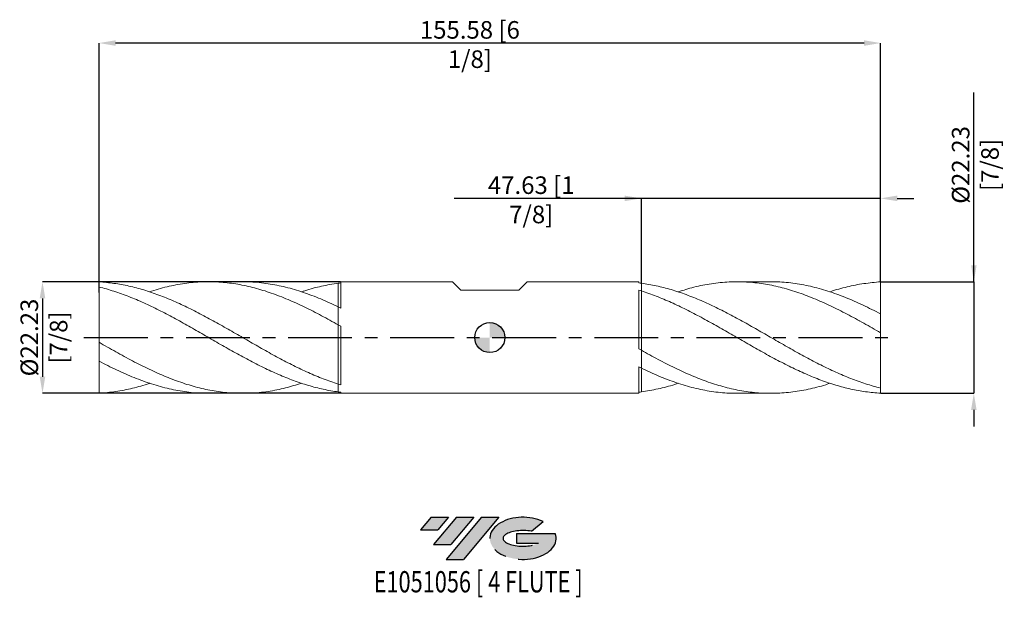
# Model space of a CAD drawing. Units: millimetres. Extents: x -94 to 102, y -52 to 63.
import ezdxf
from ezdxf.enums import TextEntityAlignment as Align

# ---------------------------------------------------------------- set-up
doc = ezdxf.new("R2010")
doc.units = ezdxf.units.MM
doc.header["$PDSIZE"] = -1
doc.linetypes.add('CENTERX2', pattern=[20.319999999999997, 12.7, -2.54, 2.54, -2.54])
for name, color, linetype in [('FORMAT', 2, 'Continuous'), ('중심선', 1, 'CENTERX2'), ('해칭선', 100, 'Continuous')]:
    doc.layers.add(name, color=color, linetype=linetype)
doc.layers.add('외형선', color=4, linetype='Continuous', lineweight=30)
doc.layers.add('치수문자_일반주서', color=7, linetype='Continuous', lineweight=15)
doc.styles.add('SLDTEXTSTYLE0', font='TXT', dxfattribs={"width": 0.75})
doc.dimstyles.new('SLDDIMSTYLE1', dxfattribs={"dimtxt": 3.5, "dimasz": 3.302, "dimexe": 0, "dimexo": 0.0625, "dimgap": 0.875, "dimtad": 1, "dimrnd": 1e-09, "dimzin": 12, "dimdsep": 46, "dimtxsty": 'SLDTEXTSTYLE0', "dimsah": 1, "dimcen": 0.09, "dimadec": 0, "dimazin": 3, "dimtfac": 1, "dimtmove": 0, "dimatfit": 0, "dimfxl": 1, "dimfrac": 2, "dimtolj": 1, "dimtzin": 12, "dimarcsym": 0})

# ---------------------------------------------------------------- blocks, each defined once
blk = doc.blocks.new('블럭10')
at = {"layer": '중심선'}
for p, q in [((2.268634060543552, 16.24717430164393), (0.1404042013395286, 13.71084872107135)), ((2.268634060543552, 16.24717430164393), (5.714909304380834, 16.24717430164393)), ((7.28139805157953, 16.24717430164393), (2.750260043222114, 10.84717430164391)), ((5.714909304380834, 16.24717430164393), (3.58671253028996, 13.71088815037384)), ((12.29416204261559, 16.24717430164393), (5.245725140726316, 7.84717430164391)), ((10.72767329541681, 16.24717430164393), (6.196535287059397, 10.84717430164391)), ((7.28139805157953, 16.24717430164393), (10.72767329541681, 16.24717430164393)), ((15.74043728645272, 16.24717430164393), (8.692000384563599, 7.84717430164391)), ((12.29416204261559, 16.24717430164393), (15.74043728645272, 16.24717430164393)), ((22.22332737316547, 13.45928029700563), (24.52862924686651, 15.39360700705356)), ((0.1404042013395286, 13.71084872107135), (3.58671253028996, 13.71088815037384)), ((19.22039502424796, 13.00717430171391), (19.22036997980202, 11.08717430171403)), ((19.22039502424796, 13.00717430171391), (26.96566020931264, 13.00717430171391)), ((2.750260043222114, 10.84717430164391), (6.196535287059397, 10.84717430164391)), ((19.22036997980202, 11.08717430171403), (23.66174974927406, 11.08717430171406)), ((5.245725140726316, 7.84717430164391), (8.692000384563599, 7.84717430164391))]:
    blk.add_line(p, q, dxfattribs=at)
for centre, major_axis, ratio, start_param, end_param in [((20.54032771741204, 12.0471743016438), (6.600054785286829, -1.261213355974178e-13), 0.636358354079598, 0.9219305317359503, 6.513795318482858), ((20.54032771746488, 12.04717430159265), (3.960054785062283, 1.540847449632565e-10), 0.3939339440162632, 1.131841032648279, 5.62031148352944)]:
    blk.add_ellipse(centre, major_axis=major_axis, ratio=ratio, start_param=start_param, end_param=end_param, dxfattribs=at)
at = {"layer": 'FORMAT', "color": 2, "style": 'SLDTEXTSTYLE0', "width": 0.75}
blk.add_attdef('AUTOATTR0', text='', height=4.233333333333333, dxfattribs=at).set_placement((4.408487351596664, -0.0412997538344756), align=Align.BOTTOM_LEFT)
blk = doc.blocks.new('_D')
at = {"layer": 'Defpoints', "color": 0}
for p in [(77.7875, 11.11250000000001), (77.78749999999994, -11.11249999999999), (96.34951537378893, -11.11249999999992)]:
    blk.add_point(p, dxfattribs=at)
at = {"layer": '치수문자_일반주서', "color": 0, "lineweight": -2}
for p, q in [((96.34951537378883, 11.11250000000008), (96.34951537378872, 48.82374124874968)), ((96.34951537378882, 14.41450000000008), (96.3495153737888, 17.71650000000008)), ((77.85, 11.11250000000001), (96.34951537378883, 11.11250000000008)), ((96.34951537378883, 11.11250000000008), (96.3495153737889, -11.11249999999992)), ((77.84999999999994, -11.11249999999999), (96.3495153737889, -11.11249999999992)), ((96.34951537378892, -14.41449999999992), (96.34951537378893, -17.71649999999992))]:
    blk.add_line(p, q, dxfattribs=at)
at = {"layer": '치수문자_일반주서', "color": 0}
for points in [[(95.79918204045549, 14.41450000000008), (96.89984870712215, 14.41450000000008), (96.34951537378883, 11.11250000000008)], [(96.89984870712225, -14.41449999999992), (95.79918204045559, -14.41449999999992), (96.3495153737889, -11.11249999999992)]]:
    blk.add_solid(points, dxfattribs=at)
at = {"layer": '치수문자_일반주서', "color": 0, "insert": (91.97451537378876, 34.38624124874966), "char_height": 3.5, "attachment_point": 2, "rotation": 90.00000000000018, "style": 'SLDTEXTSTYLE0'}
blk.add_mtext('\\A1;%%c22.23 [7/8]', dxfattribs=at)
blk = doc.blocks.new('_D_1')
at = {"layer": 'Defpoints', "color": 0}
for p in [(30.16250000000001, 27.72389524088822), (30.16250000000001, 10.82143549245501), (77.7875, 11.11250000000001)]:
    blk.add_point(p, dxfattribs=at)
at = {"layer": '치수문자_일반주서', "color": 0, "lineweight": -2}
for p, q in [((30.16250000000001, 27.72389524088822), (-7.066499999999991, 27.72389524088822)), ((26.86050000000001, 27.72389524088822), (23.55850000000001, 27.72389524088822)), ((30.16250000000001, 10.88393549245501), (30.16250000000001, 27.72389524088822)), ((77.7875, 27.72389524088822), (30.16250000000001, 27.72389524088822)), ((77.7875, 11.17500000000001), (77.7875, 27.72389524088822)), ((81.08949999999999, 27.72389524088822), (84.39149999999998, 27.72389524088822))]:
    blk.add_line(p, q, dxfattribs=at)
at = {"layer": '치수문자_일반주서', "color": 0}
for points in [[(26.86050000000001, 27.17356190755489), (26.86050000000001, 28.27422857422156), (30.16250000000001, 27.72389524088822)], [(81.08949999999999, 28.27422857422156), (81.08949999999999, 27.17356190755489), (77.7875, 27.72389524088822)]]:
    blk.add_solid(points, dxfattribs=at)
at = {"layer": '치수문자_일반주서', "color": 0, "insert": (8.24600000000001, 32.09889524088823), "char_height": 3.5, "attachment_point": 2, "style": 'SLDTEXTSTYLE0'}
blk.add_mtext('\\A1;47.63 [1 7/8]', dxfattribs=at)
blk = doc.blocks.new('_D_2')
at = {"layer": 'Defpoints', "color": 0}
for p in [(-77.7875, 58.6620537413329), (77.7875, 11.11250000000001), (-77.7875, 8.890000000000004)]:
    blk.add_point(p, dxfattribs=at)
at = {"layer": '치수문자_일반주서', "color": 0, "lineweight": -2}
for p, q in [((-77.7875, 8.952500000000004), (-77.7875, 58.6620537413329)), ((74.4855, 58.6620537413329), (-74.4855, 58.6620537413329)), ((77.7875, 11.17500000000001), (77.7875, 58.6620537413329))]:
    blk.add_line(p, q, dxfattribs=at)
at = {"layer": '치수문자_일반주서', "color": 0}
for points in [[(-74.4855, 59.21238707466624), (-74.4855, 58.11172040799957), (-77.7875, 58.6620537413329)], [(74.4855, 58.11172040799957), (74.4855, 59.21238707466624), (77.7875, 58.6620537413329)]]:
    blk.add_solid(points, dxfattribs=at)
at = {"layer": '치수문자_일반주서', "color": 0, "insert": (-3.969488601107457, 63.0370537413329), "char_height": 3.5, "attachment_point": 2, "style": 'SLDTEXTSTYLE0'}
blk.add_mtext('\\A1;155.58 [6 1/8]', dxfattribs=at)
blk = doc.blocks.new('_D_3')
at = {"layer": 'Defpoints', "color": 0}
for p in [(-29.66263180995382, 11.1125), (-89.04124999999996, -11.11250000000024), (-29.66263180995381, -11.11250000000001)]:
    blk.add_point(p, dxfattribs=at)
at = {"layer": '치수문자_일반주서', "color": 0, "lineweight": -2}
for p, q in [((-29.72513180995382, 11.1125), (-89.04125000000005, 11.11249999999978)), ((-89.04125000000003, 7.810499999999776), (-89.04124999999999, -7.810500000000236)), ((-29.72513180995381, -11.11250000000001), (-89.04124999999998, -11.11250000000024))]:
    blk.add_line(p, q, dxfattribs=at)
at = {"layer": '치수문자_일반주서', "color": 0}
for points in [[(-88.4909166666667, 7.810499999999777), (-89.59158333333336, 7.810499999999774), (-89.04125000000005, 11.11249999999978)], [(-89.59158333333332, -7.810500000000237), (-88.49091666666666, -7.810500000000234), (-89.04124999999998, -11.11250000000024)]]:
    blk.add_solid(points, dxfattribs=at)
at = {"layer": '치수문자_일반주서', "color": 0, "insert": (-93.41625000000002, -2.46e-14), "char_height": 3.5, "attachment_point": 2, "rotation": 90.00000000000018, "style": 'SLDTEXTSTYLE0'}
blk.add_mtext('\\A1;%%c22.23 [7/8]', dxfattribs=at)
blk = doc.blocks.new('SW_DOWELSYMBOL_0')
at = {"linetype": 'Continuous', "lineweight": 0}
h = blk.add_hatch(color=0, dxfattribs=at)
edge = h.paths.add_edge_path(flags=0)
edge.add_arc((0, 0), 3.000000000000008, 0, 90)
edge.add_line((0, 3.000000000000008), (0, 0))
edge.add_line((0, 0), (3.000000000000003, 0))
h = blk.add_hatch(color=0, dxfattribs=at)
edge = h.paths.add_edge_path(flags=0)
edge.add_arc((0, 0), 3.000000000000008, 180, 270.0000000000007)
edge.add_line((0, -3.000000000000008), (0, 0))
edge.add_line((0, 0), (-3.00000000000001, 0))
at = {"layer": '해칭선', "color": 0}
blk.add_circle((0, 0), 3.000000000000008, dxfattribs=at)

msp = doc.modelspace()

# ---------------------------------------------------------------- hatches: boundary and pattern name
at = {"layer": '중심선'}
for points in [[(-8.225363627744404, -35.8), (-11.67163887158166, -35.8), (-13.79986873078568, -38.33632558057263), (-10.35356040183533, -38.33628615127014)], [(-3.212599636708397, -35.79999999999998), (-6.658874880545682, -35.79999999999998), (-11.1900128889031, -41.20000000000002), (-7.743737645065814, -41.20000000000002)], [(1.800164354327499, -35.8), (-1.646110889509615, -35.79999999999998), (-8.694547791398897, -44.20000000000002), (-5.248272547561612, -44.20000000000002)]]:
    msp.add_hatch(color=256, dxfattribs=at).paths.add_polyline_path(points, flags=0)
h = msp.add_hatch(color=256, dxfattribs=at)
edge = h.paths.add_edge_path(flags=0)
edge.add_ellipse((6.600054785339644, -40.00000000005128), major_axis=(3.960054785062283, 1.540882976769353e-10), ratio=0.3939339440162628, start_angle=39.99803423149132, end_angle=342.9046081939157, ccw=False)
edge.add_line((8.28305444104032, -38.58789400463828), (10.5883563147413, -36.65356729459039))
edge.add_ellipse((6.600054785286794, -40.00000000000016), major_axis=(6.600054785286829, -1.27897692436818e-13), ratio=0.636358354079598, start_angle=39.99873849337385, end_angle=368.4976242363724)
edge.add_line((13.02538727718743, -39.03999999993003), (5.280122092122802, -39.03999999993003))
edge.add_line((5.280122092122802, -39.03999999993003), (5.280097047676783, -40.95999999992992))
edge.add_line((5.280097047676783, -40.95999999992992), (9.721476817148847, -40.95999999992989))

# ---------------------------------------------------------------- linework, layer by layer
at = {"color": 1, "linetype": 'Continuous', "lineweight": 15}
for p, q in [((-77.7875, 11.11249999999998), (-77.7875, 10.06438399360448)), ((-77.7875, 10.06438399360448), (-77.7875, -0.9521339936046089)), ((-49.20439058791882, 11.11249999999999), (-55.98207379995219, 11.11249999999999)), ((55.98207379995218, 11.1125), (49.20439058791889, 11.1125)), ((77.78749999999998, 4.68413285929024), (77.7875, 11.11250000000001)), ((77.78749999999998, 0.9521339936046053), (77.78749999999998, 4.711245172910997)), ((73.65031200181026, 3.292992805481274), (73.57507482800085, 3.333663909798752)), ((77.78749999999998, -10.06438399360449), (77.78749999999998, 0.9521339936046055)), ((-77.7875, -0.9521339936046089), (-77.7875, -4.711245172910997)), ((-73.6503120018103, -3.29299280548128), (-73.57507482800085, -3.333663909798763)), ((-77.7875, -4.684132859290249), (-77.7875, -11.11250000000001)), ((-55.98207379995219, -11.11250000000001), (-49.20439058791894, -11.11250000000001)), ((49.20439058791878, -11.11250000000001), (55.9820737999522, -11.11250000000001)), ((77.7875, -11.11249999999999), (77.78749999999998, -10.06438399360449))]:
    msp.add_line(p, q, dxfattribs=at)
for points, knots in [([(-77.7875, 11.11249999999998), (-76.7990630664298, 11.02261415072402), (-75.8005857810002, 10.92914381262471), (-74.31450475228363, 10.72461306303799), (-73.82022966844212, 10.64575269348247), (-72.82678932977612, 10.46670381310434), (-72.32920912021441, 10.36658372242327), (-71.33678807702663, 10.14607089518826), (-70.84326761985912, 10.02581050846556), (-69.85100597078562, 9.765146644895449), (-69.3534421533083, 9.624813064671084), (-68.35990750081757, 9.32537563850158), (-67.865444586395, 9.166446415111476), (-66.87494806035423, 8.83051301940753), (-66.37769668297162, 8.653349651776377), (-64.88660771226475, 8.096556202670808), (-63.89874180630974, 7.692362637976042), (-62.40775082187153, 7.041314497073922), (-61.91040477896289, 6.816995490369631), (-60.91946708327166, 6.355803631536399), (-60.42535904932302, 6.118868471283586), (-59.43202024015622, 5.632456384888623), (-58.93442726718351, 5.383231500296016), (-57.94185402087473, 4.874986355583682), (-57.4483127647903, 4.616229132136364), (-56.45621769696785, 4.089169204999702), (-55.95867389984855, 3.821030848123808), (-54.9650521514927, 3.277928391468403), (-54.4703806303373, 3.003229418157015), (-52.9849827976486, 2.170743173442158), (-51.98645389301404, 1.603308199199357), (-50.00846867277332, 0.463800158592288), (-49.01116342948976, -0.1116706798397231), (-47.52444210382984, -0.9690196874601795), (-47.03048033505112, -1.253814099982326), (-46.03725026859817, -1.821352110902286), (-45.53964816119796, -2.103773005971835), (-44.54692990644523, -2.663389142990657), (-44.05334705302946, -2.940303691475439), (-43.0614257495649, -3.488614294467841), (-42.56390560059029, -3.759849045549875), (-41.57020397643984, -4.294033733233225), (-41.07530307743716, -4.556760638874256), (-40.08527629878776, -5.072674459021603), (-39.58813406952541, -5.326202584077397), (-38.09699049635074, -6.070031425073826), (-37.10905559640051, -6.542659649218895), (-35.61820597252861, -7.211138729094064), (-35.12077975590054, -7.427053301863514), (-34.12942951091273, -7.843161629303883), (-33.63559321904782, -8.04336643321901), (-32.64247910588912, -8.428079987361219), (-32.1448714932678, -8.612347577870924), (-31.15201542825795, -8.963057113863943), (-30.65837018010134, -9.129338341480622), (-30.16250000000005, -9.286619060113498)], [0, 0, 0, 0, 0.0625000000000022, 0.0625000000000022, 0.0937500000000026, 0.0937500000000026, 0.125000000000003, 0.125000000000003, 0.1562500000000034, 0.1562500000000034, 0.1875000000000038, 0.1875000000000038, 0.2187500000000042, 0.2187500000000042, 0.2500000000000047, 0.2500000000000047, 0.3125000000000055, 0.3125000000000055, 0.3437500000000052, 0.3437500000000052, 0.375000000000005, 0.375000000000005, 0.4062500000000047, 0.4062500000000047, 0.4375000000000045, 0.4375000000000045, 0.4687500000000042, 0.4687500000000042, 0.500000000000004, 0.500000000000004, 0.5625000000000034, 0.5625000000000034, 0.625000000000003, 0.625000000000003, 0.6562500000000028, 0.6562500000000028, 0.6875000000000024, 0.6875000000000024, 0.7187500000000022, 0.7187500000000022, 0.750000000000002, 0.750000000000002, 0.7812500000000018, 0.7812500000000018, 0.8125000000000014, 0.8125000000000014, 0.875000000000001, 0.875000000000001, 0.9062500000000008, 0.9062500000000008, 0.9375000000000004, 0.9375000000000004, 0.9687500000000002, 0.9687500000000002, 1, 1, 1, 1]), ([(-77.7875, 10.06438399360448), (-76.79906306642985, 9.821825392512448), (-75.8005857810002, 9.538195508390512), (-74.31450475228345, 9.05859539093819), (-73.82022966844212, 8.889677574594128), (-72.82678932977612, 8.533898649428775), (-72.32920912021447, 8.347205036763452), (-71.33678807702663, 7.957900086760911), (-70.84326761985923, 7.755488951499824), (-69.85100597078574, 7.334918982926491), (-69.35344215330824, 7.116901223488308), (-68.35990750081751, 6.667335744473585), (-67.86544458639506, 6.436032778317052), (-66.87494806035417, 5.960847987368278), (-66.37769668297173, 5.716756464228918), (-64.88660771226486, 4.968201495340021), (-63.89874180630974, 4.448399044772837), (-62.40775082187142, 3.643639131013525), (-61.91040477896283, 3.371414843805137), (-60.91946708327166, 2.821484591422827), (-60.42535904932302, 2.543691276924374), (-59.43202024015622, 1.982630839729804), (-58.93442726718339, 1.699666838226686), (-57.94185402087473, 1.131410361642021), (-57.44831276479042, 0.8463975585629797), (-56.45621769696785, 0.2742945560442067), (-55.95867389984855, -0.0126033483021828), (-54.96505215149293, -0.5855210885602602), (-54.47038063033753, -0.8712699641080845), (-52.9849827976486, -1.725330644983278), (-51.98645389301404, -2.291643019203879), (-50.00846867277332, -3.397974321192994), (-49.01116342948976, -3.941303504044943), (-47.52444210382984, -4.727866725198358), (-47.03048033505107, -4.985330049200944), (-46.03725026859811, -5.490725206926531), (-45.53964816119796, -5.738358453093345), (-44.54692990644529, -6.221282408692862), (-44.05334705302957, -6.456343821559902), (-43.0614257495649, -6.913899806726609), (-42.56390560059029, -7.136246585869817), (-41.57020397643984, -7.566059998384692), (-41.07530307743721, -7.773355056812112), (-40.08527629878782, -8.172114265951212), (-39.58813406952535, -8.363834014062082), (-38.09699049635091, -8.913337224297255), (-37.10905559640057, -9.244826348979476), (-35.61820597252867, -9.685884590419878), (-35.12077975590054, -9.823419758922274), (-34.12942951091273, -10.0783391044977), (-33.63559321904788, -10.19574602230363), (-32.64247910588912, -10.41043652640115), (-32.1448714932678, -10.5075682341966), (-31.15201542825795, -10.68053933260856), (-30.6583701801014, -10.75631968096609), (-30.16250000000005, -10.82143549245504)], [0, 0, 0, 0, 0.0625, 0.0625, 0.0937499999999999, 0.0937499999999999, 0.1249999999999999, 0.1249999999999999, 0.1562499999999999, 0.1562499999999999, 0.1874999999999999, 0.1874999999999999, 0.2187499999999999, 0.2187499999999999, 0.2499999999999998, 0.2499999999999998, 0.3124999999999998, 0.3124999999999998, 0.3437499999999998, 0.3437499999999998, 0.3749999999999998, 0.3749999999999998, 0.4062499999999997, 0.4062499999999997, 0.4374999999999997, 0.4374999999999997, 0.4687499999999997, 0.4687499999999997, 0.4999999999999997, 0.4999999999999997, 0.5624999999999983, 0.5624999999999983, 0.6249999999999969, 0.6249999999999969, 0.6562499999999969, 0.6562499999999969, 0.6874999999999969, 0.6874999999999969, 0.7187499999999969, 0.7187499999999969, 0.7499999999999969, 0.7499999999999969, 0.7812499999999968, 0.7812499999999968, 0.8124999999999968, 0.8124999999999968, 0.8749999999999974, 0.8749999999999974, 0.9062499999999981, 0.9062499999999981, 0.9374999999999987, 0.9374999999999987, 0.9687499999999993, 0.9687499999999993, 1, 1, 1, 1]), ([(-30.16250000000005, 2.526695496619151), (-31.27378171826948, 3.14417211072411), (-33.49634438187891, 4.379124909460724), (-36.83018662904678, 6.080240197964183), (-40.1640262615928, 7.604825558151911), (-43.49786298509869, 8.900359121548288), (-46.83169806571593, 9.929962497999764), (-50.16552713340783, 10.6621504588472), (-53.49936680243943, 11.07581079228714), (-56.88604318815996, 11.15731229650416), (-60.32577739195037, 10.89517825335056), (-63.81828849046244, 10.24167144820249), (-66.2742742862292, 9.623112919807976), (-67.56607684848629, 9.150281825457636), (-67.69373669186277, 9.103555224031123)], [0, 0, 0, 0, 0.0888291947850168, 0.1776583277866928, 0.2664874004852393, 0.3553164143613718, 0.4441453708963011, 0.5329742715717203, 0.6218031178697886, 0.710631911273125, 0.8036882395712465, 0.8967429482052729, 0.9897958252717763, 1, 1, 1, 1]), ([(-49.20439058791882, 11.06720970370946), (-48.67758834826779, 11.07728819708668), (-46.98674319064466, 11.10963652524545), (-44.13185577064499, 10.77461244311975), (-40.63965403389963, 10.08942834966585), (-37.14735682648885, 9.048379977841815), (-33.65496301393168, 7.73012865327163), (-31.32666244277189, 6.645366540417522), (-30.16250000000005, 6.102979819918825)], [0, 0, 0, 0, 0.0829965956698469, 0.2663891330084672, 0.4497852718465505, 0.6331860730356679, 0.8165911212035543, 1, 1, 1, 1]), ([(-30.16250000000005, 10.82143549245499), (-31.27378170998858, 10.63988625341565), (-33.49634435703612, 10.27678790160988), (-35.93044949812517, 9.648091464464937), (-37.25327285820728, 9.17179588137969), (-37.46481562200316, 9.095627825182557)], [0, 0, 0, 0, 0.4565462429942884, 0.9130921684471177, 1, 1, 1, 1]), ([(77.78749999999998, -10.06438399360448), (76.79906306642982, -9.82182539251245), (75.80058578100021, -9.538195508390524), (74.31450475228343, -9.058595390938198), (73.82022966844205, -8.889677574594135), (72.82678932977606, -8.533898649428783), (72.32920912021444, -8.347205036763462), (71.33678807702664, -7.957900086760916), (70.8432676198592, -7.755488951499827), (69.85100597078569, -7.334918982926493), (69.35344215330824, -7.116901223488331), (68.35990750081749, -6.667335744473608), (67.86544458639503, -6.436032778317076), (66.87494806035417, -5.960847987368306), (66.37769668297172, -5.716756464228935), (64.8866077122648, -4.96820149534005), (63.89874180630974, -4.448399044772864), (62.40775082187136, -3.643639131013554), (61.91040477896283, -3.371414843805158), (60.91946708327164, -2.821484591422849), (60.42535904932299, -2.543691276924401), (59.43202024015616, -1.982630839729822), (58.93442726718337, -1.699666838226706), (57.94185402087467, -1.13141036164204), (57.44831276479036, -0.8463975585630017), (56.45621769696778, -0.2742945560442343), (55.95867389984848, 0.0126033483021589), (54.96505215149286, 0.5855210885602428), (54.47038063033746, 0.8712699641080641), (52.98498279764857, 1.725330644983255), (51.98645389301397, 2.291643019203864), (50.00846867277325, 3.397974321192963), (49.01116342948968, 3.941303504044916), (47.52444210382986, 4.727866725198343), (47.03048033505105, 4.985330049200919), (46.03725026859809, 5.49072520692651), (45.53964816119796, 5.738358453093322), (44.54692990644524, 6.221282408692841), (44.05334705302951, 6.456343821559877), (43.06142574956486, 6.913899806726595), (42.56390560059026, 7.136246585869795), (41.57020397643979, 7.566059998384669), (41.0753030774372, 7.773355056812084), (40.08527629878779, 8.172114265951182), (39.58813406952534, 8.36383401406207), (38.09699049635086, 8.913337224297232), (37.10905559640052, 9.244826348979453), (35.61820597252863, 9.685884590419853), (35.12077975590054, 9.823419758922258), (34.1294295109127, 10.07833910449768), (33.63559321904783, 10.19574602230361), (32.64247910588908, 10.41043652640113), (32.1448714932678, 10.50756823419657), (31.15201542825794, 10.68053933260854), (30.65837018010137, 10.75631968096607), (30.16250000000002, 10.82143549245502)], [0, 0, 0, 0, 0.0625, 0.0625, 0.0937499999999999, 0.0937499999999999, 0.1249999999999999, 0.1249999999999999, 0.1562499999999999, 0.1562499999999999, 0.1874999999999999, 0.1874999999999999, 0.2187499999999999, 0.2187499999999999, 0.2499999999999998, 0.2499999999999998, 0.3124999999999998, 0.3124999999999998, 0.3437499999999998, 0.3437499999999998, 0.3749999999999998, 0.3749999999999998, 0.4062499999999997, 0.4062499999999997, 0.4374999999999997, 0.4374999999999997, 0.4687499999999997, 0.4687499999999997, 0.4999999999999997, 0.4999999999999997, 0.5624999999999983, 0.5624999999999983, 0.6249999999999969, 0.6249999999999969, 0.6562499999999969, 0.6562499999999969, 0.6874999999999969, 0.6874999999999969, 0.7187499999999969, 0.7187499999999969, 0.7499999999999969, 0.7499999999999969, 0.7812499999999968, 0.7812499999999968, 0.8124999999999968, 0.8124999999999968, 0.8749999999999974, 0.8749999999999974, 0.9062499999999981, 0.9062499999999981, 0.9374999999999987, 0.9374999999999987, 0.9687499999999993, 0.9687499999999993, 1, 1, 1, 1]), ([(77.78749999999992, 0.9521339936046054), (76.67619025281033, 1.588618428009876), (74.45357196237994, 2.861586607278452), (71.11964723704169, 4.677765073790654), (67.78572670539154, 6.355997157533456), (64.45181046755607, 7.8434615109436), (61.11789806811714, 9.09634945719011), (57.78399083262899, 10.07693700525182), (54.45008351809443, 10.75608822305299), (51.06343798279225, 11.11851436913955), (47.6240025086294, 11.13719759567526), (44.13185575583825, 10.78325352677903), (40.74546582937417, 10.12272591958555), (38.52310502770838, 9.426954532761572), (37.46481562200326, 9.095627825182564)], [0, 0, 0, 0, 0.0826813875045286, 0.1653626854353249, 0.2480438951558448, 0.3307250180302855, 0.4134060554235726, 0.4960870087013405, 0.5787678792299311, 0.6614486683763768, 0.7480545447150677, 0.8346585872735747, 0.9212643305796546, 1, 1, 1, 1]), ([(55.98207379995218, 11.08084180830741), (56.26577695446116, 11.09026666060891), (57.71363943928533, 11.13836584405284), (60.32578173529228, 10.87278907206625), (63.81828837878705, 10.26468495008054), (67.31073513344981, 9.292408138654338), (70.80308348359901, 8.019525187537068), (74.29533338403026, 6.492451380339862), (76.62345473885881, 5.304975333262197), (77.78749999999998, 4.711245172910997)], [0, 0, 0, 0, 0.039032932894585, 0.1992022940616893, 0.359368867448874, 0.5195322883261174, 0.6796921926902563, 0.8398482173482374, 1, 1, 1, 1]), ([(77.78749999999997, 11.11250000000001), (76.67619024880983, 10.98624023821578), (74.45357195037855, 10.81545121044341), (71.11964728504762, 10.1177625926711), (68.86636927035092, 9.536176201409654), (67.72439968452927, 9.114867764804835), (67.69373669186278, 9.103555224031139)], [0, 0, 0, 0, 0.3302958723615689, 0.6605913868937046, 0.9908865490431447, 1, 1, 1, 1]), ([(77.78749999999994, -11.11249999999999), (76.79906306642977, -11.02261415072403), (75.80058578100018, -10.92914381262472), (74.3145047522836, -10.724613063038), (73.82022966844205, -10.64575269348249), (72.82678932977606, -10.46670381310435), (72.32920912021439, -10.36658372242328), (71.33678807702661, -10.14607089518826), (70.84326761985912, -10.02581050846558), (69.85100597078564, -9.76514664489546), (69.35344215330827, -9.6248130646711), (68.35990750081751, -9.325375638501603), (67.86544458639493, -9.166446415111501), (66.8749480603542, -8.830513019407555), (66.37769668297163, -8.653349651776399), (64.88660771226475, -8.096556202670833), (63.89874180630972, -7.692362637976067), (62.40775082187146, -7.041314497073945), (61.91040477896286, -6.81699549036965), (60.91946708327164, -6.355803631536426), (60.42535904932299, -6.118868471283609), (59.43202024015622, -5.632456384888645), (58.93442726718345, -5.383231500296033), (57.94185402087473, -4.874986355583704), (57.44831276479023, -4.616229132136384), (56.45621769696784, -4.089169204999729), (55.95867389984851, -3.821030848123832), (54.96505215149271, -3.277928391468431), (54.47038063033732, -3.003229418157038), (52.98498279764854, -2.17074317344218), (51.98645389301403, -1.603308199199376), (50.00846867277325, -0.4638001585923102), (49.01116342948971, 0.1116706798396998), (47.52444210382986, 0.9690196874601557), (47.03048033505108, 1.253814099982299), (46.03725026859811, 1.821352110902267), (45.53964816119795, 2.103773005971807), (44.54692990644521, 2.663389142990636), (44.05334705302946, 2.940303691475422), (43.06142574956489, 3.488614294467822), (42.56390560059025, 3.759849045549845), (41.57020397643984, 4.294033733233202), (41.07530307743713, 4.556760638874224), (40.08527629878775, 5.072674459021579), (39.58813406952538, 5.32620258407738), (38.09699049635071, 6.070031425073801), (37.10905559640047, 6.542659649218868), (35.61820597252859, 7.211138729094047), (35.12077975590054, 7.427053301863492), (34.12942951091271, 7.843161629303857), (33.63559321904781, 8.043366433218988), (32.64247910588908, 8.428079987361196), (32.14487149326776, 8.612347577870901), (31.15201542825791, 8.96305711386392), (30.6583701801013, 9.129338341480604), (30.16250000000001, 9.286619060113479)], [0, 0, 0, 0, 0.0625000000000022, 0.0625000000000022, 0.0937500000000026, 0.0937500000000026, 0.125000000000003, 0.125000000000003, 0.1562500000000034, 0.1562500000000034, 0.1875000000000038, 0.1875000000000038, 0.2187500000000042, 0.2187500000000042, 0.2500000000000047, 0.2500000000000047, 0.3125000000000055, 0.3125000000000055, 0.3437500000000052, 0.3437500000000052, 0.375000000000005, 0.375000000000005, 0.4062500000000047, 0.4062500000000047, 0.4375000000000045, 0.4375000000000045, 0.4687500000000042, 0.4687500000000042, 0.500000000000004, 0.500000000000004, 0.5625000000000034, 0.5625000000000034, 0.625000000000003, 0.625000000000003, 0.6562500000000028, 0.6562500000000028, 0.6875000000000024, 0.6875000000000024, 0.7187500000000022, 0.7187500000000022, 0.750000000000002, 0.750000000000002, 0.7812500000000018, 0.7812500000000018, 0.8125000000000014, 0.8125000000000014, 0.875000000000001, 0.875000000000001, 0.9062500000000008, 0.9062500000000008, 0.9375000000000004, 0.9375000000000004, 0.9687500000000002, 0.9687500000000002, 1, 1, 1, 1]), ([(-77.7875, -0.9521339936046089), (-76.67619025281036, -1.588618428009885), (-74.45357196237998, -2.861586607278458), (-71.11964723704168, -4.677765073790657), (-67.78572670539157, -6.355997157533484), (-64.4518104675561, -7.843461510943617), (-61.11789806811717, -9.096349457190133), (-57.78399083262897, -10.07693700525185), (-54.45008351809449, -10.75608822305302), (-51.06343798279224, -11.11851436913956), (-47.62400250862945, -11.13719759567528), (-44.13185575583825, -10.78325352677904), (-40.74546582937418, -10.12272591958557), (-38.5231050277084, -9.426954532761602), (-37.46481562200327, -9.095627825182579)], [0, 0, 0, 0, 0.0826813875045286, 0.1653626854353249, 0.2480438951558448, 0.3307250180302855, 0.4134060554235726, 0.4960870087013405, 0.5787678792299311, 0.6614486683763768, 0.7480545447150677, 0.8346585872735747, 0.9212643305796546, 1, 1, 1, 1]), ([(30.16250000000002, -2.526695496619171), (31.27378171826945, -3.144172110724131), (33.49634438187888, -4.379124909460744), (36.83018662904672, -6.080240197964207), (40.16402626159277, -7.604825558151933), (43.49786298509868, -8.900359121548304), (46.83169806571588, -9.929962497999789), (50.16552713340785, -10.66215045884722), (53.49936680243944, -11.07581079228716), (56.88604318815997, -11.15731229650418), (60.32577739195038, -10.89517825335058), (63.81828849046244, -10.24167144820252), (66.27427428622914, -9.623112919808), (67.56607684848625, -9.150281825457656), (67.69373669186278, -9.10355522403115)], [0, 0, 0, 0, 0.0888291947850168, 0.1776583277866928, 0.2664874004852393, 0.3553164143613718, 0.4441453708963011, 0.5329742715717203, 0.6218031178697886, 0.710631911273125, 0.8036882395712465, 0.8967429482052729, 0.9897958252717763, 1, 1, 1, 1]), ([(-55.98207379995219, -11.08084180830743), (-56.26577695446119, -11.09026666060892), (-57.7136394392854, -11.13836584405286), (-60.32578173529234, -10.87278907206627), (-63.81828837878706, -10.26468495008057), (-67.31073513344981, -9.292408138654356), (-70.80308348359901, -8.019525187537074), (-74.29533338403027, -6.492451380339877), (-76.62345473885884, -5.30497533326221), (-77.7875, -4.711245172910997)], [0, 0, 0, 0, 0.039032932894585, 0.1992022940616893, 0.359368867448874, 0.5195322883261174, 0.6796921926902563, 0.8398482173482374, 1, 1, 1, 1]), ([(49.20439058791878, -11.06720970370949), (48.67758834826773, -11.0772881970867), (46.98674319064465, -11.10963652524546), (44.13185577064495, -10.77461244311977), (40.63965403389959, -10.08942834966586), (37.14735682648883, -9.048379977841831), (33.65496301393163, -7.730128653271648), (31.32666244277188, -6.645366540417552), (30.16250000000001, -6.10297981991885)], [0, 0, 0, 0, 0.0829965956698469, 0.2663891330084672, 0.4497852718465505, 0.6331860730356679, 0.8165911212035543, 1, 1, 1, 1]), ([(-77.7875, -11.11250000000001), (-76.67619024880989, -10.98624023821577), (-74.45357195037857, -10.81545121044342), (-71.11964728504765, -10.1177625926711), (-68.86636927035099, -9.536176201409678), (-67.72439968452929, -9.11486776480486), (-67.69373669186277, -9.103555224031158)], [0, 0, 0, 0, 0.3302958723615689, 0.6605913868937046, 0.9908865490431447, 1, 1, 1, 1]), ([(30.16250000000004, -10.82143549245501), (31.27378170998854, -10.63988625341567), (33.49634435703612, -10.27678790160989), (35.93044949812513, -9.648091464464963), (37.25327285820727, -9.171795881379712), (37.46481562200312, -9.095627825182577)], [0, 0, 0, 0, 0.4565462429942884, 0.9130921684471177, 1, 1, 1, 1])]:
    msp.add_open_spline(points, degree=3, knots=knots, dxfattribs=at)
at = {"layer": '외형선', "linetype": 'Continuous', "lineweight": 15}
for p, q in [((-29.66263180995381, 11.11249999999998), (-29.66263180995381, 5.85978717166122)), ((-7.442200000000057, 11.1125), (-29.66263180995382, 11.1125)), ((-5.7912, 9.461500000000004), (-7.442200000000067, 11.1125)), ((5.791200000000007, 9.461500000000004), (7.442199999999961, 11.1125)), ((29.66263180995375, 11.1125), (7.442199999999964, 11.1125)), ((29.66263180995375, 10.88336507338623), (29.66263180995375, 11.1125)), ((30.16250000000004, 9.28661906011348), (30.16250000000001, 10.82143549245501)), ((-77.7875, -6.2e-15), (-77.7875, 8.890000000000013)), ((-5.7912, 9.461500000000004), (5.791200000000007, 9.461500000000004)), ((29.66263180995375, -2.24499909340676), (29.66263180995377, 9.441956923902689)), ((-30.16250000000005, 6.102979819918811), (-30.16250000000005, 2.526695496619151)), ((-29.66263180995381, 2.244999093406743), (-29.66263180995381, -9.441956923902712)), ((-77.7875, -8.890000000000033), (-77.7875, -6.2e-15)), ((30.16250000000004, -6.102979819918837), (30.16250000000001, -2.526695496619174)), ((29.66263180995375, -11.11250000000001), (29.66263180995377, -5.859787171661243)), ((-30.16250000000005, -9.286619060113498), (-30.16250000000005, -10.82143549245503)), ((-29.66263180995381, -10.88336507338625), (-29.66263180995381, -11.11250000000001)), ((-29.66263180995381, -11.11250000000001), (29.66263180995375, -11.11250000000001))]:
    msp.add_line(p, q, dxfattribs=at)
for points in [[(-30.16250000000005, 10.82143549245498), (-29.99603197228416, 10.84329544924745), (-29.82938122986442, 10.86394821653891), (-29.66263180995381, 10.8833813019187)], [(30.16250000000001, 10.82143549245501), (29.99603197228413, 10.84329544924747), (29.82938122986437, 10.86394821653894), (29.66263180995377, 10.88338130191872)], [(30.16250000000001, 9.28661906011348), (29.9960319722841, 9.339419595574602), (29.82938122986438, 9.391196607931553), (29.66263180995377, 9.441922162357175)], [(-30.16250000000005, 6.102979819918825), (-29.99603197228416, 6.022635713684504), (-29.82938122986442, 5.941576895300069), (-29.66263180995381, 5.859843183054291)], [(-30.16250000000005, 2.526695496619151), (-29.99603197228416, 2.433072773733069), (-29.82938122986442, 2.339132078346576), (-29.66263180995381, 2.244920418867064)], [(30.16250000000001, -2.526695496619168), (29.99603197228413, -2.433072773733091), (29.82938122986437, -2.339132078346603), (29.66263180995377, -2.244920418867093)], [(30.16250000000001, -6.102979819918843), (29.9960319722841, -6.022635713684527), (29.82938122986438, -5.941576895300088), (29.66263180995377, -5.859843183054313)], [(-30.16250000000005, -9.286619060113498), (-29.99603197228416, -9.339419595574629), (-29.82938122986442, -9.39119660793158), (-29.66263180995381, -9.44192216235719)], [(-30.16250000000005, -10.82143549245503), (-29.99603197228416, -10.8432954492475), (-29.82938122986442, -10.86394821653896), (-29.66263180995381, -10.88338130191874)], [(30.16250000000001, -10.821435492455), (29.99603197228413, -10.84329544924746), (29.82938122986437, -10.86394821653893), (29.66263180995377, -10.88338130191872)]]:
    msp.add_open_spline(points, degree=3, dxfattribs=at)
for points, knots in [([(-30.16249999999999, 6.211335341749471), (-30.16250000000005, 6.417752274867463), (-30.16249999999999, 6.915421533272787), (-30.16249999999999, 7.834051275363502), (-30.16249999999999, 8.85284644713013), (-30.16250000000011, 9.863220254218572), (-30.16250000000011, 10.4998475427009), (-30.16250000000005, 10.82143549245499)], [0, 0, 0, 0, 0.158882405506199, 0.3830639653808253, 0.6137468056789537, 0.8048868229576124, 1, 1, 1, 1]), ([(-30.16250000000005, 10.82143549245498), (-30.16249999999999, 10.48435822036336), (-30.16249999999999, 9.802141948135297), (-30.16249999999999, 8.758285394301407), (-30.16249999999988, 7.717728922636264), (-30.16250000000005, 6.845308572871214), (-30.16249999999999, 6.380220257938144), (-30.16249999999999, 6.211325341749482)], [0, 0, 0, 0, 0.204425180953291, 0.4137395085527823, 0.6378662080687788, 0.868492597054161, 0.9999999999999999, 0.9999999999999999, 0.9999999999999999, 0.9999999999999999]), ([(30.16250000000005, 9.286619060113482), (30.16249999999999, 8.950995306952318), (30.16249999999988, 8.363334053523769), (30.16250000000015, 7.31186115690555), (30.16250000000001, 6.285114347879404), (30.16250000000001, 5.184173973716339), (30.16250000000004, 4.063976724778155), (30.16249999999997, 2.935008463274674), (30.16250000000002, 1.849814875132837), (30.16250000000004, 0.8195544420645147), (30.16250000000008, -0.1082345491418508), (30.16249999999995, -0.9232980559396385), (30.16250000000001, -1.590491231162026), (30.16249999999999, -2.0932271806302), (30.16249999999991, -2.38584141620492), (30.16249999999998, -2.452546560631509), (30.16249999999999, -2.474209946557685)], [0, 0, 0, 0, 0.0951135396868535, 0.1665392911673985, 0.2400363942796034, 0.3114621457601481, 0.3849592488723528, 0.4563850003528976, 0.5298821034651026, 0.6013078549456479, 0.6748049580578527, 0.7462307095383977, 0.8197278126506026, 0.8911535641311472, 0.9646506672433522, 1, 1, 1, 1]), ([(30.16250000000001, -2.467311011700864), (30.16250000000001, -2.439478357822107), (30.16249999999992, -2.36424027138252), (30.16249999999987, -2.045248642182166), (30.16250000000012, -1.528980364215594), (30.1624999999998, -0.8393425268841863), (30.16250000000012, -0.0177045572183563), (30.16250000000009, 0.9299972906262416), (30.16250000000004, 1.959209281792282), (30.16249999999995, 3.059485778153256), (30.16249999999995, 4.179905382802592), (30.16250000000005, 5.308658563594082), (30.16250000000007, 6.394500494747613), (30.16249999999998, 7.422413148292848), (30.16249999999998, 8.423665466175144), (30.16250000000001, 8.983951970520708), (30.16250000000005, 9.286619060113512)], [0, 0, 0, 0, 0.0420270080399713, 0.11360870140098, 0.1872662687187467, 0.2588479620797552, 0.3325055293975213, 0.40408722275853, 0.4777447900762963, 0.5493264834373054, 0.6229840507550722, 0.6945657441160779, 0.7682233114338408, 0.8398050047948524, 0.9134625721126214, 0.9999999999999999, 0.9999999999999999, 0.9999999999999999, 0.9999999999999999]), ([(-30.16250000000011, -9.286619060113498), (-30.16249999999999, -8.95099530695234), (-30.16249999999988, -8.36333405352379), (-30.16250000000016, -7.311861156905569), (-30.16250000000005, -6.285114347879433), (-30.16250000000005, -5.184173973716359), (-30.16250000000005, -4.063976724778176), (-30.16249999999999, -2.935008463274688), (-30.16250000000005, -1.849814875132854), (-30.16250000000005, -0.8195544420645333), (-30.16250000000011, 0.1082345491418366), (-30.16249999999999, 0.9232980559396211), (-30.16250000000005, 1.590491231162001), (-30.16249999999999, 2.093227180630176), (-30.16249999999994, 2.385841416204893), (-30.16249999999999, 2.452546560631486), (-30.16249999999999, 2.47420994655766)], [0, 0, 0, 0, 0.0951135396868535, 0.1665392911673985, 0.2400363942796034, 0.3114621457601481, 0.3849592488723528, 0.4563850003528976, 0.5298821034651026, 0.6013078549456479, 0.6748049580578527, 0.7462307095383977, 0.8197278126506026, 0.8911535641311472, 0.9646506672433522, 1, 1, 1, 1]), ([(-30.16250000000005, 2.467311011700839), (-30.16250000000005, 2.439478357822093), (-30.16249999999994, 2.364240271382495), (-30.16249999999988, 2.045248642182141), (-30.16250000000016, 1.528980364215566), (-30.16249999999982, 0.8393425268841626), (-30.16250000000016, 0.0177045572183332), (-30.16250000000011, -0.9299972906262652), (-30.16250000000005, -1.959209281792302), (-30.16249999999999, -3.059485778153278), (-30.16249999999999, -4.179905382802606), (-30.16250000000011, -5.308658563594112), (-30.16250000000011, -6.394500494747636), (-30.16249999999999, -7.42241314829288), (-30.16249999999999, -8.42366546617517), (-30.16250000000005, -8.983951970520724), (-30.16250000000011, -9.286619060113527)], [0, 0, 0, 0, 0.0420270080399713, 0.11360870140098, 0.1872662687187467, 0.2588479620797552, 0.3325055293975213, 0.40408722275853, 0.4777447900762963, 0.5493264834373054, 0.6229840507550722, 0.6945657441160779, 0.7682233114338408, 0.8398050047948524, 0.9134625721126214, 0.9999999999999999, 0.9999999999999999, 0.9999999999999999, 0.9999999999999999]), ([(30.16250000000001, -10.821435492455), (30.16249999999999, -10.48435822036337), (30.16249999999997, -9.802141948135322), (30.16249999999995, -8.75828539430143), (30.16249999999984, -7.717728922636282), (30.16250000000002, -6.845308572871243), (30.16249999999999, -6.38022025793816), (30.16249999999995, -6.211325341749497)], [0, 0, 0, 0, 0.204425180953291, 0.4137395085527823, 0.6378662080687788, 0.868492597054161, 0.9999999999999999, 0.9999999999999999, 0.9999999999999999, 0.9999999999999999]), ([(30.16249999999999, -6.211335341749498), (30.16250000000001, -6.417752274867484), (30.16249999999999, -6.915421533272808), (30.16249999999997, -7.83405127536353), (30.16249999999995, -8.852846447130148), (30.16250000000005, -9.863220254218586), (30.16250000000005, -10.49984754270093), (30.16250000000001, -10.82143549245501)], [0, 0, 0, 0, 0.158882405506199, 0.3830639653808253, 0.6137468056789537, 0.8048868229576124, 1, 1, 1, 1])]:
    msp.add_open_spline(points, degree=3, knots=knots, dxfattribs=at)
at = {"layer": '중심선'}
msp.add_line((-80.7875, -1.01e-14), (80.78749999999998, 1.01e-14), dxfattribs=at)
at = {"layer": '해칭선'}
msp.add_circle((0, 0), 3.000000000000011, dxfattribs=at)

# ---------------------------------------------------------------- block references
at = {"color": 7, "linetype": 'Continuous'}
ref = msp.add_blockref('블럭10', (-13.94027293212521, -52.04717430164394), dxfattribs=at)
ref.add_attrib('AUTOATTR0', 'E1051056 [ 4 FLUTE ]', dxfattribs={"layer": 'FORMAT', "color": 2, "height": 4.233333333333333, "style": 'SLDTEXTSTYLE0', "width": 0.75}).set_placement((-23.12156822086649, -52.08847405547842), align=Align.BOTTOM_LEFT)
at = {"layer": '해칭선'}
msp.add_blockref('SW_DOWELSYMBOL_0', (0, 0), dxfattribs=at)

# ---------------------------------------------------------------- dimensions: what is measured, and where the dimension line sits
at = {"layer": '치수문자_일반주서'}
for base, p2, angle, picture, middle in [((-77.7875, 58.6620537413329), (-77.7875, 8.890000000000004), 2.6e-15, '_D_2', (-3.969488601107457, 58.6620537413329)), ((30.16250000000001, 27.72389524088822), (30.16250000000001, 10.82143549245501), 8.5e-15, '_D_1', (8.24600000000001, 27.72389524088822))]:
    dim = msp.add_linear_dim(base=base, p1=(77.7875, 11.11250000000001), p2=p2, angle=angle, dimstyle='SLDDIMSTYLE1', dxfattribs=at)
    dim.commit()
    dim.dimension.update_dxf_attribs({"geometry": picture, "text_midpoint": middle, "dimtype": 160})
for base, p1, p2, picture, middle in [((96.3495153737889, -11.11249999999992), (77.7875, 11.11250000000001), (77.78749999999994, -11.11249999999999), '_D', (96.34951537378876, 34.38624124874968)), ((-89.04124999999998, -11.11250000000024), (-29.66263180995382, 11.1125), (-29.66263180995381, -11.11250000000001), '_D_3', (-89.04125000000002, -1.05e-14))]:
    dim = msp.add_linear_dim(base=base, p1=p1, p2=p2, angle=90.0000000000002, text='%%c<>', dimstyle='SLDDIMSTYLE1', dxfattribs=at)
    dim.commit()
    dim.dimension.update_dxf_attribs({"geometry": picture, "text_midpoint": middle, "dimtype": 160})

doc.saveas('drawing.dxf')
